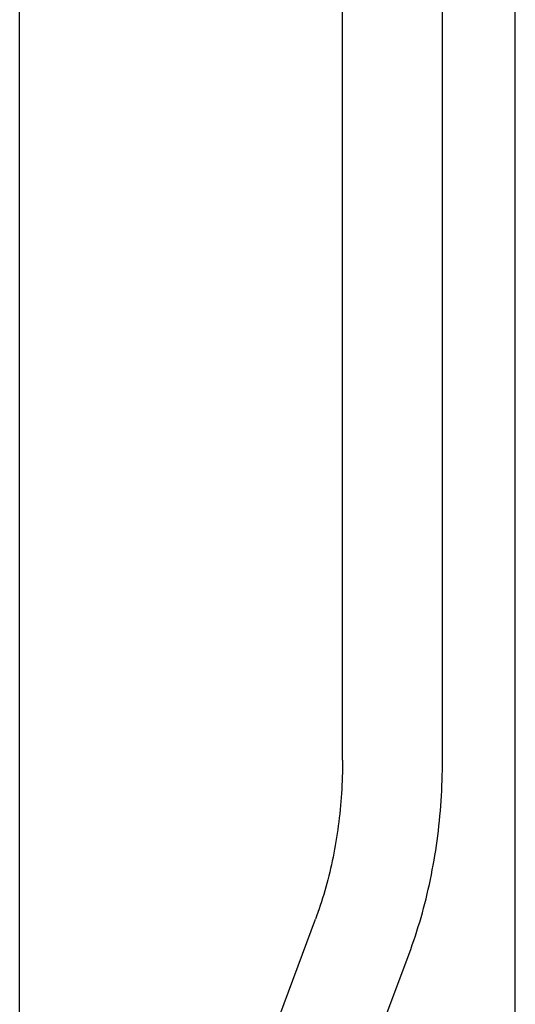
# Model space of a CAD drawing. Units: millimetres. Extents: x 37 to 18719, y -467 to 3184.
# Drawn here: x 17619 to 17683, y 1693 to 1821 of the extents above; entities that cross this region are included whole.
import ezdxf

# ---------------------------------------------------------------- set-up
doc = ezdxf.new("R2010")
doc.units = ezdxf.units.MM
doc.linetypes.add('K5LT_BASIC', pattern=[0])
doc.layers.add('Системный слой (16)', color=7, linetype='Continuous')

# ---------------------------------------------------------------- blocks, each defined once
blk = doc.blocks.new('U2525')
at = {"layer": 'Системный слой (16)', "linetype": 'K5LT_BASIC'}
for p, q in [((17618.7, 1883.77), (17618.7, 1903.27)), ((17618.7, 1653.14), (17618.7, 1837.58))]:
    blk.add_line(p, q, dxfattribs=at)
blk = doc.blocks.new('U2527')
at = {"layer": 'Системный слой (16)', "linetype": 'K5LT_BASIC'}
blk.add_line((17683.2, 1550.62), (17683.2, 1864.36), dxfattribs=at)
blk = doc.blocks.new('U2598')
at = {"layer": 'Системный слой (16)', "linetype": 'K5LT_BASIC'}
for p, q in [((17636.39, 1647.95), (17657.19, 1703.81)), ((17620.12, 1604.22), (17623.84, 1614.21))]:
    blk.add_line(p, q, dxfattribs=at)
blk = doc.blocks.new('U2599')
at = {"layer": 'Системный слой (16)', "linetype": 'K5LT_BASIC'}
for p, q in [((17624.08, 1577.6), (17669.37, 1699.28)), ((17621.72, 1571.25), (17623.01, 1574.73))]:
    blk.add_line(p, q, dxfattribs=at)

msp = doc.modelspace()

# ---------------------------------------------------------------- linework, layer by layer
at = {"layer": 'Системный слой (16)', "linetype": 'K5LT_BASIC'}
for p, q in [((17660.72, 1724.49), (17660.72, 1855.57)), ((17673.72, 1724.49), (17673.72, 1855.57))]:
    msp.add_line(p, q, dxfattribs=at)
for points, knots in [([(17660.72, 1724.49), (17660.72, 1723.03), (17660.67, 1721.58), (17660.49, 1718.73), (17660.35, 1717.33), (17659.98, 1714.57), (17659.76, 1713.21), (17659.21, 1710.54), (17658.9, 1709.24), (17658.18, 1706.68), (17657.78, 1705.42), (17657.33, 1704.2)], [0, 0, 0, 0, 6.854485, 6.854485, 13.70897, 13.70897, 20.563456, 20.563456, 27.417941, 27.417941, 34.272426, 34.272426, 34.272426, 34.272426]), ([(17669.37, 1699.28), (17669.95, 1700.83), (17670.47, 1702.41), (17671.4, 1705.63), (17671.8, 1707.27), (17672.5, 1710.6), (17672.79, 1712.29), (17673.25, 1715.71), (17673.43, 1717.44), (17673.66, 1720.94), (17673.72, 1722.71), (17673.72, 1724.49)], [0, 0, 0, 0, 8, 8, 16, 16, 24, 24, 32, 32, 40, 40, 40, 40]), ([(17657.33, 1704.2), (17657.32, 1704.17), (17657.31, 1704.15), (17657.29, 1704.1), (17657.29, 1704.07), (17657.27, 1704.02), (17657.26, 1703.99), (17657.23, 1703.91), (17657.21, 1703.86), (17657.19, 1703.81)], [0, 0, 0, 0, 0.1455148, 0.1455148, 0.2910295, 0.2910295, 0.4365443, 0.4365443, 0.7275739, 0.7275739, 0.7275739, 0.7275739])]:
    msp.add_open_spline(points, degree=3, knots=knots, dxfattribs=at)

# ---------------------------------------------------------------- block references
at = {"layer": 'Системный слой (16)'}
for name in ['U2527', 'U2525', 'U2598', 'U2599']:
    msp.add_blockref(name, (0, 0), dxfattribs=at)

doc.saveas('drawing.dxf')
